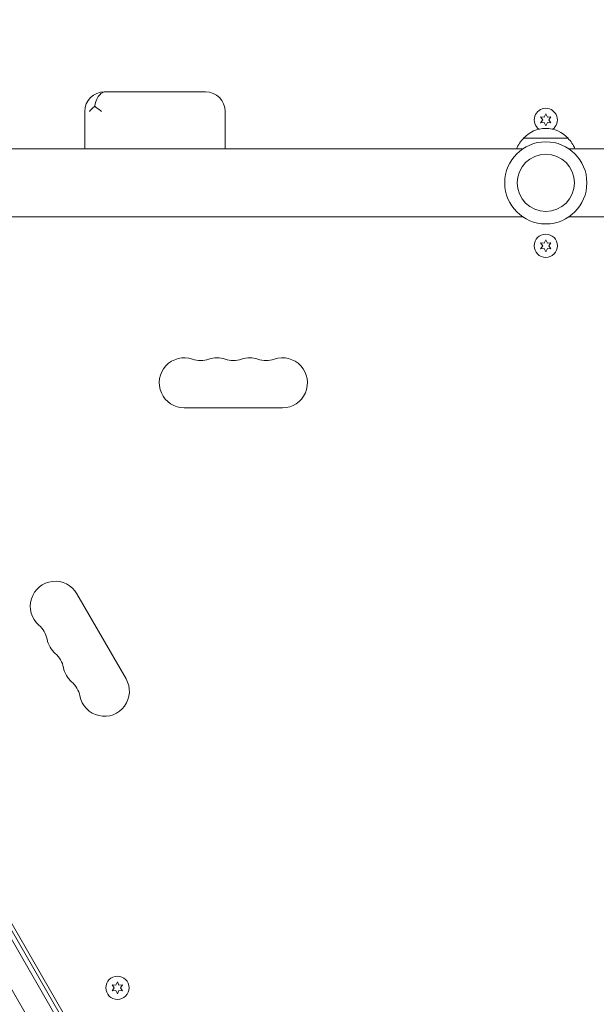
# Model space of a CAD drawing. Units: millimetres. Extents: x -7077 to 7620, y -8908 to 6891.
# Drawn here: x 4257 to 4580, y -460 to 91 of the extents above; entities that cross this region are included whole.
import ezdxf

# ---------------------------------------------------------------- set-up
doc = ezdxf.new("R2010")
doc.units = ezdxf.units.MM
doc.header["$LTSCALE"] = 20
doc.linetypes.add('HIDDEN', pattern=[9.525, 6.35, -3.175])
doc.layers.add('2d', color=230, linetype='Continuous')
doc.layers.add('EN-Free_Space_Hatch', color=10, linetype='HIDDEN')

msp = doc.modelspace()

# ---------------------------------------------------------------- hatches: boundary and pattern name
at = {"layer": 'EN-Free_Space_Hatch'}
h = msp.add_hatch(dxfattribs=at)
h.set_pattern_fill('ANSI31', color=256, scale=100)
h.set_pattern_definition([(46.7138, (3699.9, 4891.18), (-231.1203, 217.6916), [])])
edge = h.paths.add_edge_path()
edge.add_line((5552.22, 1101.52), (5552.22, 1720.87))
edge.add_arc((3561.25, 1720.87), 1990.97, 0, 42.57984)
edge.add_arc((5852.78, 3826.54), 1121.1, 184.15082, 222.57984, ccw=False)
edge.add_line((4734.62, 3745.4), (4699.44, 4921.08))
edge.add_arc((3699.89, 4891.18), 1000, 1.71381, 181.71381)
edge.add_line((2700.34, 4861.27), (2744.73, 3377.63))
edge.add_arc((5036.57, 3446.2), 2292.87, 181.71381, 229.65588)
edge.add_line((3552.22, 1698.65), (3552.22, 1101.52))
edge.add_arc((4552.22, 1101.52), 1000, 180, 360)
edge = h.paths.add_edge_path()
edge.add_arc((5247.81, -714.02), 500, 0, 360)
edge = h.paths.add_edge_path()
edge.add_line((408.24, 213.76), (1433.83, -1565.47))
edge.add_arc((567.81, -2065.47), 1000, -146.94239, 30, ccw=False)
edge.add_line((-270.32, -2610.95), (-1323.81, -786.24))
edge.add_arc((-457.79, -286.24), 1000, 30, 210, ccw=False)
edge = h.paths.add_edge_path()
edge.add_line((-3499.56, -5872.28), (-4340.13, -7328.19))
edge.add_arc((-5206.16, -6828.19), 1000, 240, 330, ccw=False)
edge.add_arc((-5206.16, -6828.19), 1000, 150, 240, ccw=False)
edge.add_line((-6072.18, -6328.19), (-5231.61, -4872.28))
edge.add_line((-5231.61, -4872.28), (-3499.56, -5872.28))

# ---------------------------------------------------------------- linework, layer by layer
at = {"layer": '2d', "lineweight": 0}
for p, q in [((4361.47, 51), (4304.8, 51)), ((4293.8, 40), (4293.8, 19)), ((4372.47, 40), (4372.47, 19)), ((4549.19, 36.92), (4550.36, 35.25)), ((4551.23, 36.75), (4549.19, 36.92)), ((4550.36, 35.25), (4549.19, 33.57)), ((4549.19, 33.57), (4551.23, 33.75)), ((4552.09, 38.6), (4551.23, 36.75)), ((4551.23, 33.75), (4552.09, 31.9)), ((4552.95, 36.75), (4552.09, 38.6)), ((4552.09, 31.9), (4552.95, 33.75)), ((4554.99, 36.92), (4552.95, 36.75)), ((4552.95, 33.75), (4554.99, 33.57)), ((4553.82, 35.25), (4554.99, 36.92)), ((4554.99, 33.57), (4553.82, 35.25)), ((4539.59, 25), (4564.59, 25)), ((4539.13, 19), (4115.09, 19)), ((4989.09, 19), (4565.05, 19)), ((4539.13, -19), (4115.09, -19)), ((4989.09, -19), (4565.05, -19)), ((4552.09, -31.9), (4551.23, -33.75)), ((4552.95, -33.75), (4552.09, -31.9)), ((4549.19, -33.58), (4550.36, -35.25)), ((4551.23, -33.75), (4549.19, -33.58)), ((4550.36, -35.25), (4549.19, -36.93)), ((4549.19, -36.93), (4551.23, -36.75)), ((4551.23, -36.75), (4552.09, -38.6)), ((4552.09, -38.6), (4552.95, -36.75)), ((4554.99, -33.58), (4552.95, -33.75)), ((4552.95, -36.75), (4554.99, -36.93)), ((4553.82, -35.25), (4554.99, -33.58)), ((4554.99, -36.93), (4553.82, -35.25)), ((4523.45, -892.44), (4035.39, -47.1)), ((4037.59, -45.9), (4525.59, -891.14)), ((4511.53, -899.79), (4023.07, -53.75)), ((4064.95, -89.28), (4501.7, -845.76)), ((4349.59, -126), (4404.59, -126)), ((4316.96, -277.78), (4289.46, -230.15)), ((4309.22, -449.22), (4310.39, -450.89)), ((4311.25, -449.4), (4309.22, -449.22)), ((4310.39, -450.89), (4309.22, -452.57)), ((4312.12, -447.54), (4311.25, -449.4)), ((4312.98, -449.4), (4312.12, -447.54)), ((4315.02, -449.22), (4312.98, -449.4)), ((4313.85, -450.89), (4315.02, -449.22)), ((4315.02, -452.57), (4313.85, -450.89)), ((4309.22, -452.57), (4311.25, -452.39)), ((4311.25, -452.39), (4312.12, -454.24)), ((4312.12, -454.24), (4312.98, -452.39)), ((4312.98, -452.39), (4315.02, -452.57))]:
    msp.add_line(p, q, dxfattribs=at)
for centre, radius in [((4552.09, 0), 23), ((4552.09, 0), 16), ((4552.09, -35.25), 6.5), ((4312.12, -450.89), 6.5)]:
    msp.add_circle(centre, radius, dxfattribs=at)
for centre, radius, start, end in [((4304.8, 40), 11, 90, 180), ((4361.47, 40), 11, 0, 90), ((4552.09, 35.25), 6.5, 306.5883, 233.4116), ((4552.09, 13.48), 17, 42.6679, 137.3321), ((4551.59, 12.81), 17, 134.1865, 158.6457), ((4552.59, 12.81), 17, 21.3543, 45.8135), ((4349.59, -112), 14, 70.8901, 270), ((4358.76, -85.54), 14, 250.8901, 289.1099), ((4367.92, -112), 14, 70.8901, 109.1099), ((4377.09, -85.54), 14, 250.8901, 289.1099), ((4386.26, -112), 14, 70.8901, 109.1099), ((4395.42, -85.54), 14, 250.8901, 289.1099), ((4404.59, -112), 14, 270, 109.1099), ((4277.33, -237.15), 14, 30, 229.1099), ((4259.01, -258.32), 14, 10.8901, 49.1099), ((4286.5, -253.03), 14, 190.8901, 229.1099), ((4268.17, -274.19), 14, 10.8901, 49.1099), ((4295.67, -268.9), 14, 190.8901, 229.1099), ((4277.34, -290.07), 14, 10.8901, 49.1099), ((4304.83, -284.78), 14, 190.8901, 30)]:
    msp.add_arc(centre, radius, start, end, dxfattribs=at)
for points, knots in [([(4305.64, 51), (4305.63, 51), (4305.63, 51), (4305.16, 51), (4304.69, 50.92), (4303.79, 50.6), (4303.35, 50.36), (4302.2, 49.47), (4301.53, 48.65), (4300.41, 46.62), (4299.97, 45.42), (4299.58, 43.72), (4299.5, 43.32), (4299.44, 42.91)], [-0.005346, -0.005346, -0.005346, -0.005346, 0, 0, 2.518697, 2.518697, 4.968781, 4.968781, 9.32203, 9.32203, 13.602585, 13.602585, 14.882918, 14.882918, 14.882918, 14.882918]), ([(4299.44, 42.91), (4299.04, 42.59), (4298.66, 42.27), (4297.6, 41.3), (4297, 40.65), (4296.5, 40), (4296.5, 40), (4296.49, 40)], [-5.169926, -5.169926, -5.169926, -5.169926, -3.432735, -3.432735, 0, 0, 0.006971, 0.006971, 0.006971, 0.006971]), ([(4303.29, 40), (4303.28, 40), (4303.28, 40), (4302.42, 40.62), (4301.58, 41.23), (4300.32, 42.2), (4299.87, 42.56), (4299.44, 42.91)], [-65.781119, -65.781119, -65.781119, -65.781119, -65.774206, -65.774206, -62.567212, -62.567212, -60.684938, -60.684938, -60.684938, -60.684938])]:
    msp.add_open_spline(points, degree=3, knots=knots, dxfattribs=at)

doc.saveas('drawing.dxf')
